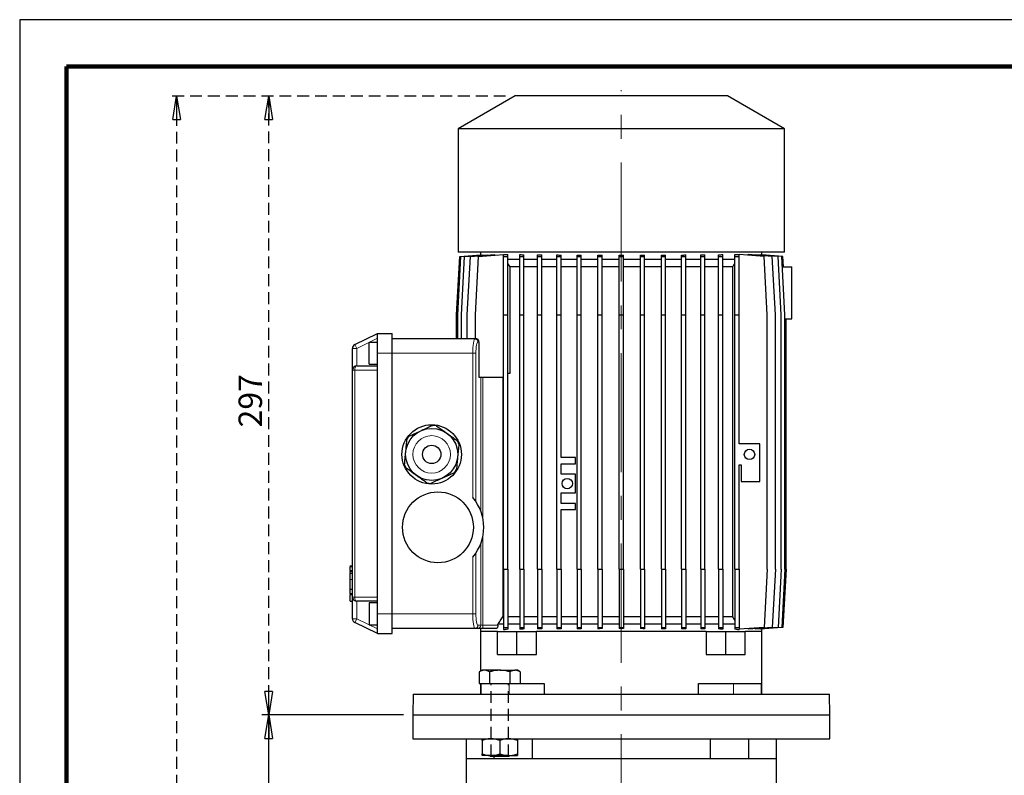
# Model space of a CAD drawing. Units: millimetres. Extents: x -4 to 213, y 0 to 297.
# Drawn here: x 0 to 105, y 216 to 297 of the extents above; entities that cross this region are included whole.
import ezdxf

# ---------------------------------------------------------------- set-up
doc = ezdxf.new("R2010")
doc.units = ezdxf.units.MM
doc.linetypes.add('CENTERX2', pattern=[20.32, 12.7, -2.54, 2.54, -2.54])
doc.linetypes.add('HIDDEN', pattern=[1.905, 1.27, -0.635])
doc.layers.add('FORMAT', color=7, linetype='Continuous')
doc.layers.add('TRATTEGGIO', color=7, linetype='HIDDEN')
doc.styles.add('SLDTEXTSTYLE0', font='TXT', dxfattribs={"width": 0.605})
doc.dimstyles.new('SLDDIMSTYLE0', dxfattribs={"dimtxt": 2.5, "dimasz": 2.5, "dimexe": 0, "dimexo": 0.0625, "dimtad": 1, "dimlfac": 4.5, "dimrnd": 1e-09, "dimzin": 12, "dimdsep": 46, "dimtxsty": 'SLDTEXTSTYLE0', "dimblk1": 'CLOSED', "dimblk2": 'CLOSED', "dimsah": 1, "dimcen": 0.09, "dimadec": 0, "dimazin": 3, "dimtfac": 1, "dimtofl": 0, "dimtmove": 0, "dimatfit": 3, "dimldrblk": 'CLOSED', "dimfxl": 0, "dimfrac": 2, "dimtolj": 1, "dimtzin": 12, "dimarcsym": 0})

# ---------------------------------------------------------------- blocks, each defined once
blk = doc.blocks.new('_Closed')
at = {"color": 0, "linetype": 'ByBlock', "lineweight": -2}
for p, q in [((-1, 0.166667), (0, 0)), ((-1, 0.166667), (-1, -0.166667)), ((0, 0), (-1, -0.166667)), ((0, 0), (-1, 0))]:
    blk.add_line(p, q, dxfattribs=at)
blk = doc.blocks.new('_D_1')
at = {"layer": 'FORMAT'}
for p, q in [((40.94, 222.86), (25.81, 222.86)), ((26.56, 135.98), (26.56, 222.86)), ((54.75, 135.98), (25.81, 135.98))]:
    blk.add_line(p, q, dxfattribs=at)
at = {"layer": 'FORMAT', "xscale": 2.5, "yscale": 2.5}
for p, rotation in [((26.56, 222.86), 90.0000000000004), ((26.56, 135.98), 270.0000000000004)]:
    blk.add_blockref('_Closed', p, dxfattribs=dict(at, rotation=rotation))
at = {"layer": 'FORMAT', "insert": (23.34, 177.07), "char_height": 2.5, "attachment_point": 1, "rotation": 90, "style": 'SLDTEXTSTYLE0'}
blk.add_mtext('391', dxfattribs=at)
blk = doc.blocks.new('_D_2')
at = {"layer": 'TRATTEGGIO'}
for p, q in [((51.82, 288.86), (15.98, 288.86)), ((16.73, 288.86), (16.73, 135.98)), ((45.09, 135.98), (15.98, 135.98))]:
    blk.add_line(p, q, dxfattribs=at)
at = {"layer": 'TRATTEGGIO', "xscale": 2.5, "yscale": 2.5}
for p, rotation in [((16.73, 288.86), 90.0000000000004), ((16.73, 135.98), 270.0000000000004)]:
    blk.add_blockref('_Closed', p, dxfattribs=dict(at, rotation=rotation))
at = {"layer": 'TRATTEGGIO', "insert": (13.51, 210.07), "char_height": 2.5, "attachment_point": 1, "rotation": 90, "style": 'SLDTEXTSTYLE0'}
blk.add_mtext('688', dxfattribs=at)
blk = doc.blocks.new('_D_3')
at = {"layer": 'TRATTEGGIO'}
for p, q in [((51.82, 288.86), (25.81, 288.86)), ((26.56, 222.86), (26.56, 288.86)), ((40.94, 222.86), (25.81, 222.86))]:
    blk.add_line(p, q, dxfattribs=at)
at = {"layer": 'TRATTEGGIO', "xscale": 2.5, "yscale": 2.5}
for p, rotation in [((26.56, 288.86), 90.0000000000004), ((26.56, 222.86), 270.0000000000004)]:
    blk.add_blockref('_Closed', p, dxfattribs=dict(at, rotation=rotation))
at = {"layer": 'TRATTEGGIO', "insert": (23.34, 253.52), "char_height": 2.5, "attachment_point": 1, "rotation": 90, "style": 'SLDTEXTSTYLE0'}
blk.add_mtext('297', dxfattribs=at)

msp = doc.modelspace()

# ---------------------------------------------------------------- linework, layer by layer
at = {"color": 7, "linetype": 'Continuous', "lineweight": 25}
for p, q in [((210, 297), (0, 297)), ((0, 297), (0, 0)), ((52.82436267, 288.86484049), (46.757696, 285.36224885)), ((75.49102933, 288.86484049), (52.82436267, 288.86484049)), ((81.557696, 285.36224885), (75.49102933, 288.86484049)), ((46.757696, 285.36224885), (46.757696, 272.19817382)), ((81.557696, 285.36224885), (46.757696, 285.36224885)), ((81.557696, 272.19817382), (81.557696, 285.36224885)), ((81.557696, 272.19817382), (46.757696, 272.19817382)), ((48.06324953, 271.75372937), (50.63679541, 271.95451515)), ((48.93547378, 271.75372937), (51.59892405, 271.96152941)), ((49.157696, 272.19817382), (49.157696, 271.92832675)), ((50.63679541, 271.88646498), (50.63679541, 271.95451515)), ((51.59892405, 271.9759516), (51.78210681, 271.9759516)), ((51.59892405, 271.75372937), (51.59892405, 271.9759516)), ((52.0433685, 271.75372937), (52.0433685, 271.95584527)), ((53.33140621, 271.75372937), (53.33140621, 271.95207602)), ((74.98113815, 271.75372937), (74.98113815, 271.95176943)), ((76.26880711, 271.75372937), (76.26880711, 271.9554369)), ((76.53540714, 271.9759516), (76.71325156, 271.9759516)), ((76.71325156, 271.75372937), (76.71325156, 271.9759516)), ((79.37991822, 271.75372937), (76.71325156, 271.96178035)), ((77.67859659, 271.95451515), (77.67859659, 271.88646498)), ((80.25214247, 271.75372937), (77.67859659, 271.95451515)), ((79.157696, 271.92832675), (79.157696, 272.19817382)), ((46.58648322, 265.53150715), (46.91981656, 271.75372937)), ((46.71476253, 265.53150715), (47.04809587, 271.75372937)), ((46.91981656, 271.75372937), (49.15934218, 271.92845518)), ((47.04809587, 271.75372937), (49.34356212, 271.93281962)), ((47.09774921, 265.53150715), (47.43108254, 271.75372937)), ((47.43108254, 271.75372937), (49.83455385, 271.94124608)), ((47.7299162, 265.53150715), (48.06324953, 271.75372937)), ((48.60214045, 265.53150715), (48.93547378, 271.75372937)), ((49.15934218, 271.91844694), (49.15934218, 271.92845518)), ((49.34356212, 271.90293934), (49.34356212, 271.93281962)), ((49.83455385, 271.89192497), (49.83455385, 271.94124608)), ((51.59892405, 271.75372937), (52.0433685, 271.75372937)), ((51.59892405, 265.53150715), (51.59892405, 271.75372937)), ((52.0433685, 265.53150715), (52.0433685, 271.75372937)), ((53.33140621, 271.42039604), (52.0433685, 271.42039604)), ((52.30208317, 270.64261826), (52.0433685, 271.01272211)), ((53.33140621, 265.53150715), (53.33140621, 271.75372937)), ((53.33140621, 271.75372937), (53.77585065, 271.75372937)), ((53.77585065, 271.75372937), (53.77585065, 271.92788471)), ((53.77585065, 265.53150715), (53.77585065, 271.75372937)), ((55.23679866, 271.42039604), (53.77585065, 271.42039604)), ((55.23679866, 271.75372937), (55.23679866, 271.92802082)), ((55.23679866, 265.53150715), (55.23679866, 271.75372937)), ((55.23679866, 271.75372937), (55.6812431, 271.75372937)), ((55.6812431, 271.75372937), (55.6812431, 271.9107958)), ((55.6812431, 265.53150715), (55.6812431, 271.75372937)), ((57.28402258, 271.42039604), (55.6812431, 271.42039604)), ((57.28402258, 271.75372937), (57.28402258, 271.9121451)), ((57.28402258, 271.75372937), (57.72846702, 271.75372937)), ((57.28402258, 265.53150715), (57.28402258, 271.75372937)), ((57.72846702, 271.75372937), (57.72846702, 271.90017446)), ((57.72846702, 265.53150715), (57.72846702, 271.75372937)), ((59.43968574, 271.42039604), (57.72846702, 271.42039604)), ((59.43968574, 271.75372937), (59.43968574, 271.90161635)), ((59.43968574, 271.75372937), (59.88413018, 271.75372937)), ((59.43968574, 265.53150715), (59.43968574, 271.75372937)), ((59.88413018, 271.75372937), (59.88413018, 271.89401506)), ((59.88413018, 265.53150715), (59.88413018, 271.75372937)), ((61.66862715, 271.42039604), (59.88413018, 271.42039604)), ((61.66862715, 271.75372937), (61.66862715, 271.89502809)), ((61.66862715, 271.75372937), (62.11307159, 271.75372937)), ((61.66862715, 265.53150715), (61.66862715, 271.75372937)), ((62.11307159, 271.75372937), (62.11307159, 271.89132918)), ((62.11307159, 265.53150715), (62.11307159, 271.75372937)), ((63.93449059, 271.42039604), (62.11307159, 271.42039604)), ((63.93449059, 271.75372937), (63.93449059, 271.89167535)), ((63.93449059, 271.75372937), (64.37893504, 271.75372937)), ((63.93449059, 265.53150715), (63.93449059, 271.75372937)), ((64.37893504, 271.75372937), (64.37893504, 271.89167376)), ((64.37893504, 265.53150715), (64.37893504, 271.75372937)), ((66.20031761, 271.42039604), (64.37893504, 271.42039604)), ((66.20031761, 271.75372937), (66.20031761, 271.8912832)), ((66.20031761, 271.75372937), (66.64476206, 271.75372937)), ((66.20031761, 265.53150715), (66.20031761, 271.75372937)), ((66.64476206, 271.75372937), (66.64476206, 271.89497876)), ((66.64476206, 265.53150715), (66.64476206, 271.75372937)), ((68.42915034, 271.42039604), (66.64476206, 271.42039604)), ((68.42915034, 271.75372937), (68.42915034, 271.89391944)), ((68.42915034, 265.53150715), (68.42915034, 271.75372937)), ((68.42915034, 271.75372937), (68.87359479, 271.75372937)), ((68.87359479, 271.75372937), (68.87359479, 271.90151681)), ((68.87359479, 265.53150715), (68.87359479, 271.75372937)), ((70.58463433, 271.42039604), (68.87359479, 271.42039604)), ((70.58463433, 271.75372937), (70.58463433, 271.90002437)), ((70.58463433, 271.75372937), (71.02907878, 271.75372937)), ((70.58463433, 265.53150715), (70.58463433, 271.75372937)), ((71.02907878, 271.75372937), (71.02907878, 271.91198988)), ((71.02907878, 265.53150715), (71.02907878, 271.75372937)), ((72.63161152, 271.42039604), (71.02907878, 271.42039604)), ((72.63161152, 271.75372937), (72.63161152, 271.91058228)), ((72.63161152, 265.53150715), (72.63161152, 271.75372937)), ((72.63161152, 271.75372937), (73.07605596, 271.75372937)), ((73.07605596, 271.75372937), (73.07605596, 271.92779972)), ((73.07605596, 265.53150715), (73.07605596, 271.75372937)), ((74.5366937, 271.42039604), (73.07605596, 271.42039604)), ((74.5366937, 271.75372937), (74.5366937, 271.92759111)), ((74.5366937, 271.75372937), (74.98113815, 271.75372937)), ((74.5366937, 265.53150715), (74.5366937, 271.75372937)), ((74.98113815, 265.53150715), (74.98113815, 271.75372937)), ((76.26880711, 271.42039604), (74.98113815, 271.42039604)), ((76.26880711, 271.75372937), (76.71325156, 271.75372937)), ((76.26880711, 265.53150715), (76.26880711, 271.75372937)), ((76.71325156, 265.53150715), (76.71325156, 271.75372937)), ((78.48083815, 271.94124608), (78.48083815, 271.89192497)), ((80.88430946, 271.75372937), (78.48083815, 271.94124608)), ((78.97182988, 271.93281962), (78.97182988, 271.90293934)), ((81.26729614, 271.75372937), (78.97182988, 271.93281962)), ((79.15604982, 271.92845518), (79.15604982, 271.91844694)), ((81.39557544, 271.75372937), (79.15604982, 271.92845518)), ((79.71325156, 265.53150715), (79.37991822, 271.75372937)), ((80.5854758, 265.53150715), (80.25214247, 271.75372937)), ((81.2176428, 265.53150715), (80.88430946, 271.75372937)), ((81.60062947, 265.53150715), (81.26729614, 271.75372937)), ((81.45509925, 270.64261826), (81.39557544, 271.75372937)), ((53.33140621, 270.64261826), (52.30208317, 270.64261826)), ((52.30208317, 259.31255768), (52.30208317, 270.64261826)), ((55.23679866, 270.64261826), (53.77585065, 270.64261826)), ((57.28402258, 270.64261826), (55.6812431, 270.64261826)), ((59.43968574, 270.64261826), (57.72846702, 270.64261826)), ((61.66862715, 270.64261826), (59.88413018, 270.64261826)), ((63.93449059, 270.64261826), (62.11307159, 270.64261826)), ((66.20031761, 270.64261826), (64.37893504, 270.64261826)), ((68.42915034, 270.64261826), (66.64476206, 270.64261826)), ((70.58463433, 270.64261826), (68.87359479, 270.64261826)), ((72.63161152, 270.64261826), (71.02907878, 270.64261826)), ((74.5366937, 270.64261826), (73.07605596, 270.64261826)), ((76.01330883, 270.64261826), (74.98113815, 270.64261826)), ((76.01330883, 270.64261826), (76.01330883, 233.30928493)), ((81.32681995, 270.64261826), (82.33547378, 270.64261826)), ((82.33547378, 265.08706271), (82.33547378, 270.64261826)), ((46.58648322, 262.9759516), (46.58648322, 265.53150715)), ((46.71476253, 262.9759516), (46.71476253, 265.53150715)), ((47.09774921, 262.9759516), (47.09774921, 265.53150715)), ((47.7299162, 262.9759516), (47.7299162, 265.53150715)), ((48.60214045, 262.9759516), (48.60214045, 265.53150715)), ((51.59892405, 265.53150715), (52.0433685, 265.53150715)), ((51.59892405, 238.42039604), (51.59892405, 265.53150715)), ((52.0433685, 238.42039604), (52.0433685, 265.53150715)), ((53.33140621, 265.53150715), (53.77585065, 265.53150715)), ((53.33140621, 238.42039604), (53.33140621, 265.53150715)), ((53.77585065, 238.42039604), (53.77585065, 265.53150715)), ((55.23679866, 265.53150715), (55.6812431, 265.53150715)), ((55.23679866, 238.42039604), (55.23679866, 265.53150715)), ((55.6812431, 238.42039604), (55.6812431, 265.53150715)), ((57.28402258, 265.53150715), (57.72846702, 265.53150715)), ((57.28402258, 238.42039604), (57.28402258, 265.53150715)), ((57.72846702, 250.30928493), (57.72846702, 265.53150715)), ((59.43968574, 265.53150715), (59.88413018, 265.53150715)), ((59.43968574, 238.42039604), (59.43968574, 265.53150715)), ((59.88413018, 238.42039604), (59.88413018, 265.53150715)), ((61.66862715, 265.53150715), (62.11307159, 265.53150715)), ((61.66862715, 238.42039604), (61.66862715, 265.53150715)), ((62.11307159, 238.42039604), (62.11307159, 265.53150715)), ((63.93449059, 265.53150715), (64.37893504, 265.53150715)), ((63.93449059, 238.42039604), (63.93449059, 265.53150715)), ((64.37893504, 238.42039604), (64.37893504, 265.53150715)), ((66.20031761, 265.53150715), (66.64476206, 265.53150715)), ((66.20031761, 238.42039604), (66.20031761, 265.53150715)), ((66.64476206, 238.42039604), (66.64476206, 265.53150715)), ((68.42915034, 265.53150715), (68.87359479, 265.53150715)), ((68.42915034, 238.42039604), (68.42915034, 265.53150715)), ((68.87359479, 238.42039604), (68.87359479, 265.53150715)), ((70.58463433, 265.53150715), (71.02907878, 265.53150715)), ((70.58463433, 238.42039604), (70.58463433, 265.53150715)), ((71.02907878, 238.42039604), (71.02907878, 265.53150715)), ((72.63161152, 265.53150715), (73.07605596, 265.53150715)), ((72.63161152, 238.42039604), (72.63161152, 265.53150715)), ((73.07605596, 238.42039604), (73.07605596, 265.53150715)), ((74.5366937, 265.53150715), (74.98113815, 265.53150715)), ((74.5366937, 238.42039604), (74.5366937, 265.53150715)), ((74.98113815, 238.42039604), (74.98113815, 265.53150715)), ((76.26880711, 265.53150715), (76.71325156, 265.53150715)), ((76.26880711, 238.42039604), (76.26880711, 265.53150715)), ((76.71325156, 251.75724898), (76.71325156, 265.53150715)), ((79.71325156, 238.42039604), (79.71325156, 265.53150715)), ((80.5854758, 238.42039604), (80.5854758, 265.53150715)), ((81.2176428, 238.42039604), (81.2176428, 265.53150715)), ((81.60062947, 238.42039604), (81.60062947, 265.53150715)), ((81.60062947, 265.08706271), (82.33547378, 265.08706271)), ((81.72890878, 238.42039604), (81.72890878, 265.08706271)), ((35.74064216, 262.35263122), (38.157696, 263.53150715)), ((38.157696, 262.58706271), (37.26880711, 262.58706271)), ((37.26880711, 260.25372937), (37.26880711, 262.58706271)), ((38.157696, 263.53150715), (39.71325156, 263.53150715)), ((38.157696, 261.42039604), (38.157696, 263.53150715)), ((39.71325156, 261.42039604), (39.71325156, 263.53150715)), ((48.53795132, 262.9759516), (39.71325156, 262.9759516)), ((48.53795132, 262.9759516), (48.63591076, 262.9759516)), ((48.97438629, 262.64261826), (48.97438629, 258.86706271)), ((35.49102933, 259.64261826), (35.49102933, 261.9531672)), ((38.157696, 259.64261826), (38.157696, 261.42039604)), ((39.71325156, 233.64261826), (39.71325156, 261.42039604)), ((35.49102933, 235.42039604), (35.49102933, 259.64261826)), ((35.93547378, 260.08706271), (38.157696, 260.08706271)), ((37.26880711, 260.25372937), (38.157696, 260.25372937)), ((38.157696, 235.42039604), (38.157696, 259.64261826)), ((48.97438629, 258.86706271), (51.59892405, 258.86706271)), ((51.51184783, 258.86706271), (51.51184783, 233.30928493)), ((52.0433685, 259.31255768), (52.30208317, 259.31255768)), ((78.93547378, 251.75724898), (76.71325156, 251.75724898)), ((78.93547378, 247.75724898), (78.93547378, 251.75724898)), ((59.28402258, 250.30928493), (57.72846702, 250.30928493)), ((59.28402258, 249.64261826), (59.28402258, 250.30928493)), ((57.72846702, 249.64261826), (59.28402258, 249.64261826)), ((57.72846702, 248.53150715), (57.72846702, 249.64261826)), ((76.71325156, 238.42039604), (76.71325156, 249.53502676)), ((76.71325156, 249.53502676), (76.93547378, 249.53502676)), ((76.93547378, 249.53502676), (76.93547378, 247.75724898)), ((59.28402258, 248.53150715), (57.72846702, 248.53150715)), ((59.28402258, 246.53150715), (59.28402258, 248.53150715)), ((76.93547378, 247.75724898), (78.93547378, 247.75724898)), ((57.72846702, 245.42039604), (57.72846702, 246.53150715)), ((57.72846702, 246.53150715), (59.28402258, 246.53150715)), ((59.28402258, 245.42039604), (57.72846702, 245.42039604)), ((57.72846702, 244.75372937), (59.28402258, 244.75372937)), ((57.72846702, 238.42039604), (57.72846702, 244.75372937)), ((59.28402258, 244.75372937), (59.28402258, 245.42039604)), ((35.49102933, 238.73233599), (35.19102933, 238.73233599)), ((35.22436267, 238.73233599), (35.49102933, 238.73233599)), ((51.59892405, 238.42039604), (51.59892405, 232.19817382)), ((51.59892405, 238.42039604), (52.0433685, 238.42039604)), ((52.0433685, 238.42039604), (52.0433685, 232.19817382)), ((53.33140621, 238.42039604), (53.77585065, 238.42039604)), ((53.33140621, 238.42039604), (53.33140621, 232.19817382)), ((53.77585065, 238.42039604), (53.77585065, 232.19817382)), ((55.23679866, 238.42039604), (55.6812431, 238.42039604)), ((55.23679866, 238.42039604), (55.23679866, 232.19817382)), ((55.6812431, 238.42039604), (55.6812431, 232.19817382)), ((57.28402258, 238.42039604), (57.72846702, 238.42039604)), ((57.28402258, 238.42039604), (57.28402258, 232.19817382)), ((57.72846702, 238.42039604), (57.72846702, 232.19817382)), ((59.43968574, 238.42039604), (59.88413018, 238.42039604)), ((59.43968574, 238.42039604), (59.43968574, 232.19817382)), ((59.88413018, 238.42039604), (59.88413018, 232.19817382)), ((61.66862715, 238.42039604), (62.11307159, 238.42039604)), ((61.66862715, 238.42039604), (61.66862715, 232.19817382)), ((62.11307159, 238.42039604), (62.11307159, 232.19817382)), ((63.93449059, 238.42039604), (64.37893504, 238.42039604)), ((63.93449059, 238.42039604), (63.93449059, 232.19817382)), ((64.37893504, 238.42039604), (64.37893504, 232.19817382)), ((66.20031761, 238.42039604), (66.64476206, 238.42039604)), ((66.20031761, 238.42039604), (66.20031761, 232.19817382)), ((66.64476206, 238.42039604), (66.64476206, 232.19817382)), ((68.42915034, 238.42039604), (68.42915034, 232.19817382)), ((68.42915034, 238.42039604), (68.87359479, 238.42039604)), ((68.87359479, 238.42039604), (68.87359479, 232.19817382)), ((70.58463433, 238.42039604), (71.02907878, 238.42039604)), ((70.58463433, 238.42039604), (70.58463433, 232.19817382)), ((71.02907878, 238.42039604), (71.02907878, 232.19817382)), ((72.63161152, 238.42039604), (73.07605596, 238.42039604)), ((72.63161152, 238.42039604), (72.63161152, 232.19817382)), ((73.07605596, 238.42039604), (73.07605596, 232.19817382)), ((74.5366937, 238.42039604), (74.98113815, 238.42039604)), ((74.5366937, 238.42039604), (74.5366937, 232.19817382)), ((74.98113815, 238.42039604), (74.98113815, 232.19817382)), ((76.26880711, 238.42039604), (76.71325156, 238.42039604)), ((76.26880711, 238.42039604), (76.26880711, 232.19817382)), ((76.71325156, 238.42039604), (76.71325156, 232.19817382)), ((79.71325156, 238.42039604), (79.37991822, 232.19817382)), ((80.5854758, 238.42039604), (80.25214247, 232.19817382)), ((81.2176428, 238.42039604), (80.88430946, 232.19817382)), ((81.60062947, 238.42039604), (81.26729614, 232.19817382)), ((81.72890878, 238.42039604), (81.39557544, 232.19817382)), ((35.19102933, 238.19216143), (35.49102933, 238.19216143)), ((35.22436267, 237.97173967), (35.19102933, 237.97173967)), ((35.22436267, 237.95646885), (35.19102933, 237.95646885)), ((35.22436267, 238.03085324), (35.22436267, 238.15441441)), ((35.22436267, 237.99196213), (35.49102933, 237.99196213)), ((35.22436267, 236.28701235), (35.22436267, 237.30881306)), ((35.22436267, 236.28701235), (35.49102933, 236.28701235)), ((35.19102933, 235.75763291), (35.22436267, 235.75763291)), ((35.19102933, 235.75762095), (35.49102933, 235.75762095)), ((35.19102933, 235.7381036), (35.49102933, 235.7381036)), ((35.22436267, 235.81568182), (35.49102933, 235.81568182)), ((35.22436267, 235.71798351), (35.49102933, 235.71798351)), ((35.22436267, 234.98233599), (35.22436267, 235.6790924)), ((35.49102933, 233.1098471), (35.49102933, 235.42039604)), ((38.157696, 233.64261826), (38.157696, 235.42039604)), ((35.22436267, 234.98233599), (35.49102933, 234.98233599)), ((38.157696, 234.9759516), (35.93547378, 234.9759516)), ((38.157696, 234.80928493), (37.26880711, 234.80928493)), ((37.26880711, 234.80928493), (37.26880711, 232.4759516)), ((38.157696, 231.53150715), (38.157696, 233.64261826)), ((39.71325156, 231.53150715), (39.71325156, 233.64261826)), ((51.59892405, 233.30928493), (51.51184783, 233.30928493)), ((53.33140621, 233.30928493), (52.0433685, 233.30928493)), ((55.23679866, 233.30928493), (53.77585065, 233.30928493)), ((57.28402258, 233.30928493), (55.6812431, 233.30928493)), ((59.43968574, 233.30928493), (57.72846702, 233.30928493)), ((61.66862715, 233.30928493), (59.88413018, 233.30928493)), ((63.93449059, 233.30928493), (62.11307159, 233.30928493)), ((66.20031761, 233.30928493), (64.37893504, 233.30928493)), ((68.42915034, 233.30928493), (66.64476206, 233.30928493)), ((70.58463433, 233.30928493), (68.87359479, 233.30928493)), ((72.63161152, 233.30928493), (71.02907878, 233.30928493)), ((74.5366937, 233.30928493), (73.07605596, 233.30928493)), ((76.01330883, 233.30928493), (74.98113815, 233.30928493)), ((38.157696, 231.53150715), (35.74064216, 232.71038308)), ((37.26880711, 232.4759516), (38.157696, 232.4759516)), ((48.53795132, 232.08706271), (39.71325156, 232.08706271)), ((48.83186047, 232.08706271), (48.53795132, 232.08706271)), ((49.37897588, 232.08706271), (48.83186047, 232.08706271)), ((49.157696, 232.08706271), (49.157696, 231.75372937)), ((50.82551292, 232.08706271), (49.37897588, 232.08706271)), ((51.00272438, 232.42039604), (51.00272438, 232.53150715)), ((51.59892405, 232.53150715), (51.00272438, 232.53150715)), ((51.59892405, 232.19817382), (52.0433685, 232.19817382)), ((51.59892405, 232.19817382), (51.59892405, 231.9759516)), ((53.33140621, 232.53150715), (52.0433685, 232.53150715)), ((52.0433685, 232.19817382), (52.0433685, 231.99605792)), ((53.33140621, 232.19817382), (53.77585065, 232.19817382)), ((53.33140621, 232.19817382), (53.33140621, 231.99982718)), ((55.23679866, 232.53150715), (53.77585065, 232.53150715)), ((53.77585065, 232.19817382), (53.77585065, 232.02401849)), ((55.23679866, 232.19817382), (55.6812431, 232.19817382)), ((55.23679866, 232.19817382), (55.23679866, 232.02388238)), ((57.28402258, 232.53150715), (55.6812431, 232.53150715)), ((55.6812431, 232.19817382), (55.6812431, 232.04110739)), ((57.28402258, 232.19817382), (57.72846702, 232.19817382)), ((57.28402258, 232.19817382), (57.28402258, 232.03975809)), ((59.43968574, 232.53150715), (57.72846702, 232.53150715)), ((57.72846702, 232.19817382), (57.72846702, 232.05172874)), ((59.43968574, 232.19817382), (59.88413018, 232.19817382)), ((59.43968574, 232.19817382), (59.43968574, 232.05028684)), ((61.66862715, 232.53150715), (59.88413018, 232.53150715)), ((59.88413018, 232.19817382), (59.88413018, 232.05788814)), ((61.66862715, 232.19817382), (62.11307159, 232.19817382)), ((61.66862715, 232.19817382), (61.66862715, 232.0568751)), ((63.93449059, 232.53150715), (62.11307159, 232.53150715)), ((62.11307159, 232.19817382), (62.11307159, 232.06057402)), ((63.93449059, 232.19817382), (64.37893504, 232.19817382)), ((63.93449059, 232.19817382), (63.93449059, 232.06022784)), ((66.20031761, 232.53150715), (64.37893504, 232.53150715)), ((64.37893504, 232.19817382), (64.37893504, 232.06022943)), ((66.20031761, 232.19817382), (66.64476206, 232.19817382)), ((66.20031761, 232.19817382), (66.20031761, 232.06061999)), ((68.42915034, 232.53150715), (66.64476206, 232.53150715)), ((66.64476206, 232.19817382), (66.64476206, 232.05692443)), ((68.42915034, 232.19817382), (68.87359479, 232.19817382)), ((68.42915034, 232.19817382), (68.42915034, 232.05798375)), ((70.58463433, 232.53150715), (68.87359479, 232.53150715)), ((68.87359479, 232.19817382), (68.87359479, 232.05038638)), ((70.58463433, 232.19817382), (71.02907878, 232.19817382)), ((70.58463433, 232.19817382), (70.58463433, 232.05187882)), ((72.63161152, 232.53150715), (71.02907878, 232.53150715)), ((71.02907878, 232.19817382), (71.02907878, 232.03991331)), ((72.63161152, 232.19817382), (73.07605596, 232.19817382)), ((72.63161152, 232.19817382), (72.63161152, 232.04132091)), ((74.5366937, 232.53150715), (73.07605596, 232.53150715)), ((73.07605596, 232.19817382), (73.07605596, 232.02410347)), ((74.5366937, 232.19817382), (74.98113815, 232.19817382)), ((74.5366937, 232.19817382), (74.5366937, 232.02431208)), ((76.26880711, 232.53150715), (74.98113815, 232.53150715)), ((74.98113815, 232.19817382), (74.98113815, 232.00013376)), ((76.26880711, 232.19817382), (76.71325156, 232.19817382)), ((76.26880711, 232.19817382), (76.26880711, 231.99646629)), ((76.71325156, 232.19817382), (76.71325156, 231.9759516)), ((79.37991822, 232.19817382), (76.71325156, 231.99012284)), ((80.25214247, 232.19817382), (77.67859659, 231.99738804)), ((77.67859659, 232.06543821), (77.67859659, 231.99738804)), ((80.88430946, 232.19817382), (78.48083815, 232.01065711)), ((78.48083815, 232.05997822), (78.48083815, 232.01065711)), ((81.26729614, 232.19817382), (78.97182988, 232.01908357)), ((81.39557544, 232.19817382), (79.15604982, 232.02344801)), ((38.157696, 231.53150715), (39.71325156, 231.53150715)), ((49.157696, 231.75372937), (49.157696, 227.5352445)), ((50.95836942, 231.75372937), (49.157696, 231.75372937)), ((50.95836942, 229.30928493), (50.95836942, 231.75372937)), ((50.95836942, 231.75372937), (53.00112234, 231.75372937)), ((51.59892405, 231.9759516), (51.78210681, 231.9759516)), ((53.00112234, 229.30928493), (53.00112234, 231.75372937)), ((53.00112234, 231.75372937), (55.12327067, 231.75372937)), ((73.19212134, 231.75372937), (55.12327067, 231.75372937)), ((55.12327067, 229.30928493), (55.12327067, 231.75372937)), ((73.19212134, 231.75372937), (73.19212134, 229.30928493)), ((73.19212134, 231.75372937), (75.31426966, 231.75372937)), ((75.31426966, 229.30928493), (75.31426966, 231.75372937)), ((75.31426966, 231.75372937), (77.35702258, 231.75372937)), ((76.53540714, 231.9759516), (76.71325156, 231.9759516)), ((79.157696, 231.75372937), (77.35702258, 231.75372937)), ((77.35702258, 229.30928493), (77.35702258, 231.75372937)), ((78.97182988, 232.04896385), (78.97182988, 232.01908357)), ((79.15604982, 232.03345625), (79.15604982, 232.02344801)), ((79.157696, 231.75372937), (79.157696, 232.02357644)), ((79.157696, 225.08706271), (79.157696, 231.75372937)), ((50.95836942, 229.30928493), (53.00112234, 229.30928493)), ((53.00112234, 229.30928493), (55.12327067, 229.30928493)), ((73.19212134, 229.30928493), (75.31426966, 229.30928493)), ((75.31426966, 229.30928493), (77.35702258, 229.30928493)), ((49.30518279, 227.62039604), (49.01297066, 227.45168729)), ((49.01297066, 227.45168729), (49.01297066, 226.19817382)), ((49.55824592, 227.62039604), (49.30518279, 227.62039604)), ((51.19407168, 227.62039604), (49.55824592, 227.62039604)), ((50.10352117, 227.45168729), (50.10352117, 226.19817382)), ((51.19407168, 227.62039604), (52.82989744, 227.62039604)), ((52.28462219, 227.45168729), (52.28462219, 226.19817382)), ((53.08296057, 227.62039604), (52.82989744, 227.62039604)), ((53.3751727, 227.45168729), (53.08296057, 227.62039604)), ((53.3751727, 227.45168729), (53.3751727, 226.19817382)), ((49.01297066, 226.19817382), (49.22957482, 226.19817382)), ((49.157696, 226.19817382), (49.157696, 225.08706271)), ((49.19407168, 226.19817382), (49.19407168, 225.08706271)), ((49.22957482, 226.19817382), (49.88691702, 226.19817382)), ((49.88691702, 226.19817382), (50.10352117, 226.19817382)), ((50.10352117, 226.19817382), (50.53672948, 226.19817382)), ((50.53672948, 226.19817382), (51.85141388, 226.19817382)), ((51.85141388, 226.19817382), (52.28462219, 226.19817382)), ((52.28462219, 226.19817382), (52.4657232, 226.19817382)), ((52.4657232, 226.19817382), (55.92724864, 226.19817382)), ((55.92724864, 226.19817382), (55.92724864, 225.08706271)), ((72.38814336, 225.08706271), (72.38814336, 226.19817382)), ((72.38814336, 226.19817382), (76.12132032, 226.19817382)), ((76.12132032, 226.19817382), (79.12132032, 226.19817382)), ((79.12132032, 225.08706271), (79.12132032, 226.19817382)), ((41.97426281, 225.08706271), (41.93547378, 222.86484049)), ((41.97426281, 225.08706271), (86.34112919, 225.08706271)), ((86.37991822, 222.86484049), (86.34112919, 225.08706271)), ((41.93547378, 222.86484049), (41.93547378, 220.30928493)), ((41.93547378, 222.86484049), (86.37991822, 222.86484049)), ((41.93547378, 222.86484049), (79.87118003, 222.86484049)), ((79.87118003, 222.86484049), (86.37991822, 222.86484049)), ((86.37991822, 220.30928493), (86.37991822, 222.86484049)), ((41.93547378, 220.30928493), (79.87118003, 220.30928493)), ((47.60214045, 220.30928493), (47.60214045, 218.19817382)), ((49.30518279, 220.14057618), (49.30518279, 218.7002159)), ((51.19407168, 220.14057618), (51.19407168, 218.7002159)), ((53.08296057, 220.14057618), (53.08296057, 218.7002159)), ((54.69496867, 218.19817382), (54.69496867, 220.30928493)), ((73.62042333, 220.30928493), (73.62042333, 218.19817382)), ((77.74236424, 218.19817382), (77.74236424, 220.30928493)), ((79.87118003, 220.30928493), (86.37991822, 220.30928493)), ((80.71325156, 218.19817382), (80.71325156, 220.30928493)), ((50.24962723, 218.53150715), (49.30518279, 218.53150715)), ((50.10518279, 218.53150715), (50.2162939, 218.42039604)), ((51.19407168, 218.42039604), (50.2162939, 218.42039604)), ((52.13851612, 218.53150715), (50.24962723, 218.53150715)), ((50.57302776, 218.42039604), (50.57302776, 218.19817382)), ((52.17184946, 218.42039604), (51.19407168, 218.42039604)), ((52.13851612, 218.53150715), (53.08296057, 218.53150715)), ((52.17184946, 218.42039604), (52.28296057, 218.53150715)), ((47.60214045, 218.19817382), (50.57302776, 218.19817382)), ((47.62436267, 218.19817382), (47.62436267, 212.42039604)), ((50.59718815, 218.19817382), (54.69496867, 218.19817382)), ((54.69496867, 218.19817382), (73.62042333, 218.19817382)), ((73.62042333, 218.19817382), (77.71820385, 218.19817382)), ((77.74236424, 218.19817382), (80.71325156, 218.19817382)), ((80.69102933, 212.42039604), (80.69102933, 218.19817382))]:
    msp.add_line(p, q, dxfattribs=at)
at = {"color": 7, "linetype": 'Continuous', "lineweight": 140}
for p, q in [((205, 292), (5, 292)), ((5, 292), (5, 5))]:
    msp.add_line(p, q, dxfattribs=at)
at = {"color": 8, "linetype": 'Continuous', "lineweight": 18}
for p, q in [((38.157696, 263.0370174), (35.93547378, 261.9531672)), ((48.97438629, 262.64261826), (48.86622057, 262.64261826)), ((35.93547378, 261.9531672), (35.49102933, 261.9531672)), ((35.93547378, 261.9531672), (35.74064216, 262.35263122)), ((35.93547378, 261.9531672), (35.93547378, 260.08706271)), ((38.157696, 261.42039604), (39.71325156, 261.42039604)), ((48.32244057, 261.42039604), (39.71325156, 261.42039604)), ((48.32244057, 246.03668562), (48.32244057, 261.42039604)), ((48.65070982, 261.42039604), (48.32244057, 261.42039604)), ((48.65070982, 261.42039604), (48.65070982, 245.6053369)), ((35.74064216, 259.64261826), (35.49102933, 259.64261826)), ((38.157696, 259.64261826), (35.74064216, 259.64261826)), ((35.74064216, 259.64261826), (35.74064216, 235.42039604)), ((49.16012972, 244.63288131), (49.16012972, 258.86706271)), ((49.37897588, 258.86706271), (49.37897588, 243.9055507)), ((49.37897588, 241.82413027), (49.37897588, 232.42039604)), ((49.16012972, 232.42039604), (49.16012972, 241.09679966)), ((48.32244057, 233.64261826), (48.32244057, 239.69299535)), ((48.65070982, 240.12434407), (48.65070982, 233.64261826)), ((35.22436267, 238.65365151), (35.49102933, 238.65365151)), ((35.22436267, 238.27155403), (35.49102933, 238.27155403)), ((35.22436267, 237.30881306), (35.49102933, 237.30881306)), ((35.49102933, 235.42039604), (35.74064216, 235.42039604)), ((35.74064216, 235.42039604), (38.157696, 235.42039604)), ((35.93547378, 234.9759516), (35.93547378, 233.1098471)), ((35.49102933, 233.1098471), (35.93547378, 233.1098471)), ((35.74064216, 232.71038308), (35.93547378, 233.1098471)), ((35.93547378, 233.1098471), (38.157696, 232.0259969)), ((38.157696, 233.64261826), (39.71325156, 233.64261826)), ((48.32244057, 233.64261826), (39.71325156, 233.64261826)), ((48.65070982, 233.64261826), (48.32244057, 233.64261826)), ((48.86622057, 232.42039604), (49.16012972, 232.42039604)), ((49.16012972, 232.42039604), (49.37897588, 232.42039604)), ((49.37897588, 232.42039604), (49.37897588, 232.08706271)), ((49.37897588, 232.42039604), (51.00272438, 232.42039604)), ((52.19407168, 226.19817382), (52.19407168, 225.08706271)), ((76.12132032, 226.19817382), (76.12132032, 225.08706271))]:
    msp.add_line(p, q, dxfattribs=at)
at = {"color": 8, "linetype": 'Continuous', "lineweight": 18, "flags": 128}
for points in [[(35.74064216, 259.64261826), (35.74438579, 259.72932507), (35.75547283, 259.81269979), (35.77347721, 259.88953837), (35.79770702, 259.95688794), (35.82723113, 260.01216031), (35.86091495, 260.05323139), (35.89746402, 260.07852283), (35.93547378, 260.08706271)], [(35.93547378, 234.9759516), (35.89746402, 234.98449147), (35.86091495, 235.00978292), (35.82723113, 235.05085399), (35.79770702, 235.10612636), (35.77347721, 235.17347594), (35.75547283, 235.25031452), (35.74438579, 235.33368923), (35.74064216, 235.42039604)]]:
    msp.add_lwpolyline(points, dxfattribs=at)
at = {"color": 7, "linetype": 'Continuous', "lineweight": 25}
for centre, radius in [((43.93547378, 250.64261826), 3.16666667), ((43.93547378, 250.64261826), 2.77777778), ((43.93547378, 250.64261826), 0.97777778), ((77.82436267, 250.64613787), 0.55555556), ((58.39513369, 247.53150715), 0.55555556), ((44.60214045, 242.86484049), 3.77777778)]:
    msp.add_circle(centre, radius, dxfattribs=at)
at = {"color": 8, "linetype": 'Continuous', "lineweight": 18}
msp.add_circle((43.93547378, 250.64261826), 2, dxfattribs=at)
for centre, start, end in [((48.53539975, 262.64513107), 359.5648082465, 89.5580945801), ((48.53539975, 232.41788323), 270.4419054199, 0.4351917536), ((48.82930889, 232.41788323), 270.4419054199, 0.4351917536)]:
    msp.add_arc(centre, 0.33083037, start, end, dxfattribs=at)
at = {"color": 7, "linetype": 'Continuous', "lineweight": 25}
for centre, radius, start, end in [((35.93547378, 261.9531672), 0.44444444, 116, 180), ((35.93547378, 259.64261826), 0.44444444, 90, 180), ((43.93547378, 250.64261826), 3.09639038, 80.7313746729, 88.290784806), ((43.93547378, 250.64261826), 3.09639038, 140.7313746729, 148.290784806), ((43.93547378, 250.64261826), 3.09639038, 20.7313746729, 28.290784806), ((43.93547378, 250.64261826), 3.09639038, 200.7313746729, 208.290784806), ((43.93547378, 250.64261826), 3.09639038, 320.7313746729, 328.290784806), ((43.93547378, 250.64261826), 3.09639038, 260.7313746729, 268.290784806), ((44.60214045, 242.86484049), 4.88888889, 319.5498280882, 40.4501719118), ((35.93547378, 235.42039604), 0.44444444, 180, 270), ((35.93547378, 233.1098471), 0.44444444, 180, 244)]:
    msp.add_arc(centre, radius, start, end, dxfattribs=at)
for centre, major_axis, ratio, start_param, end_param in [((64.157696, 272.43732909), (15, 0), 0.05443256, 3.7421172716, 3.7722809113), ((64.157696, 272.51720934), (15, 0), 0.05443256, 3.9060578107, 3.9479626865), ((64.157696, 272.51706434), (15, 0), 0.05443256, 5.4765522865, 5.5184459094), ((64.157696, 272.43716041), (15, 0), 0.05443256, 5.6521335214, 5.6829110782), ((64.157696, 272.58441879), (15, 0), 0.05443256, 4.0754635921, 4.1118383291), ((64.157696, 272.6378612), (15, 0), 0.05443256, 4.2363694223, 4.2694294175), ((64.157696, 272.67666486), (15, 0), 0.05443256, 4.3924232635, 4.4234822995), ((64.157696, 272.70019686), (15, 0), 0.05443256, 4.5456799355, 4.5756550176), ((64.157696, 272.70807335), (15, 0), 0.05443256, 4.6975080706, 4.7271387843), ((64.157696, 272.70016587), (15, 0), 0.05443256, 4.8489881667, 4.8789626298), ((64.157696, 272.6766034), (15, 0), 0.05443256, 5.001148813, 5.0322064092), ((64.157696, 272.63777025), (15, 0), 0.05443256, 5.1551795273, 5.1882367352), ((64.157696, 272.58429985), (15, 0), 0.05443256, 5.3127346114, 5.3491039699), ((48.63591076, 262.64261826), (0.33847554, 0), 0.984807753, 0, 1.5707963268), ((64.157696, 231.31404199), (15, 0), 0.05443256, 2.0137558897, 2.0468158848), ((64.157696, 231.27523833), (15, 0), 0.05443256, 1.8597030077, 1.8907620437), ((64.157696, 231.25170634), (15, 0), 0.05443256, 1.7075302896, 1.7375053717), ((64.157696, 231.24382984), (15, 0), 0.05443256, 1.5560465229, 1.5856772365), ((64.157696, 231.25173732), (15, 0), 0.05443256, 1.4042226773, 1.4341971405), ((64.157696, 231.2752998), (15, 0), 0.05443256, 1.250978898, 1.2820364942), ((64.157696, 231.31413294), (15, 0), 0.05443256, 1.094948572, 1.1280057799), ((64.157696, 231.5145741), (15, 0), 0.05443256, 2.5109043959, 2.5410680356), ((64.157696, 231.43469385), (15, 0), 0.05443256, 2.3352226206, 2.3771274965), ((64.157696, 231.3674844), (15, 0), 0.05443256, 2.1713469781, 2.207721715), ((64.157696, 231.36760334), (15, 0), 0.05443256, 0.9340813372, 0.9704506958), ((64.157696, 231.43483885), (15, 0), 0.05443256, 0.7647393978, 0.8066330207), ((64.157696, 231.51474279), (15, 0), 0.05443256, 0.600274229, 0.6310517858)]:
    msp.add_ellipse(centre, major_axis=major_axis, ratio=ratio, start_param=start_param, end_param=end_param, dxfattribs=at)
at = {"color": 8, "linetype": 'Continuous', "lineweight": 18}
for centre, major_axis, ratio, start_param, end_param in [((48.53795132, 261.42039604), (0, 1.55555556), 0.1385426277, 0, 1.5707963268), ((48.86622057, 261.42039604), (0, 1.22222222), 0.1763269807, 0, 1.5707963268), ((48.53795132, 233.64261826), (0, 1.55555556), 0.1385426277, 1.5707963268, 3.1415926536), ((48.86622057, 233.64261826), (0, 1.22222222), 0.1763269807, 1.5707963268, 3.1415926536)]:
    msp.add_ellipse(centre, major_axis=major_axis, ratio=ratio, start_param=start_param, end_param=end_param, dxfattribs=at)
at = {"color": 7, "linetype": 'Continuous', "lineweight": 25}
for points, knots in [([(76.26880711, 271.00810475), (76.22449699, 270.94455363), (76.13948059, 270.82262015), (76.05416051, 270.70089897), (76.01330883, 270.64261826)], [0, 0, 0, 0, 0.5211949859, 1, 1, 1, 1]), ([(41.53828882, 252.60250032), (41.74158644, 252.69519587), (42.15118898, 252.88195816), (42.57140747, 253.07356091), (42.78305933, 253.17006566)], [0, 0, 0, 0, 0.49632900381, 1, 1, 1, 1]), ([(42.78305933, 253.17006566), (42.81765248, 253.18583874), (43.04337876, 253.28876086), (43.46313992, 253.48015508), (43.83873412, 253.65141094), (44.02782984, 253.73763099)], [0, 0, 0, 0, 0.0824586396, 0.5380569177, 1, 1, 1, 1]), ([(44.43418895, 253.69858236), (44.71033695, 253.50168847), (45.07855656, 253.2391474), (45.45417785, 252.97132891), (45.5481002, 252.90436215)], [0, 0, 0, 0, 0.7499546449, 1, 1, 1, 1]), ([(41.17043291, 250.90832177), (41.17406959, 250.94616686), (41.19779956, 251.19311261), (41.24192789, 251.65233355), (41.28141306, 252.0632356), (41.30129216, 252.27010732)], [0, 0, 0, 0, 0.08245863963, 0.5380569177, 1, 1, 1, 1]), ([(45.5481002, 252.90436215), (45.72652167, 252.7771474), (46.08620157, 252.52069515), (46.4554487, 252.25742145), (46.6465538, 252.12116326), (46.66201146, 252.11014193)], [0, 0, 0, 0, 0.4749908778, 0.9575342975, 1, 1, 1, 1]), ([(46.83137391, 251.7387003), (46.8100018, 251.51629163), (46.76694142, 251.06818428), (46.72276502, 250.60846302), (46.70051465, 250.37691475)], [0, 0, 0, 0, 0.4963290038, 1, 1, 1, 1]), ([(41.03957365, 249.54653622), (41.06094576, 249.7689449), (41.10400613, 250.21705225), (41.14818253, 250.67677351), (41.17043291, 250.90832177)], [0, 0, 0, 0, 0.4963290038, 1, 1, 1, 1]), ([(46.70051465, 250.37691475), (46.69687797, 250.33906967), (46.67314799, 250.09212391), (46.62901967, 249.63290297), (46.5895345, 249.22200092), (46.56965539, 249.0151292)], [0, 0, 0, 0, 0.0824586396, 0.5380569177, 1, 1, 1, 1]), ([(42.32284735, 248.38087438), (42.228925, 248.44784115), (41.85330371, 248.71565963), (41.4850841, 248.9782007), (41.2089361, 249.1750946)], [0, 0, 0, 0, 0.25004535762, 1, 1, 1, 1]), ([(43.43675861, 247.58665416), (43.42130092, 247.59767551), (43.23277424, 247.73209529), (42.86361801, 247.99530418), (42.5039322, 248.25176064), (42.32284735, 248.38087438)], [0, 0, 0, 0, 0.0424658525, 0.5179267108, 1, 1, 1, 1]), ([(45.08788823, 248.11517087), (45.05329508, 248.09939779), (44.8275688, 247.99647567), (44.40780763, 247.80508145), (44.03221343, 247.63382559), (43.84311772, 247.54760554)], [0, 0, 0, 0, 0.08245863963, 0.5380569177, 1, 1, 1, 1]), ([(46.33265874, 248.6827362), (46.12936112, 248.59004066), (45.71975858, 248.40327836), (45.29954009, 248.21167562), (45.08788823, 248.11517087)], [0, 0, 0, 0, 0.4963290038, 1, 1, 1, 1]), ([(35.22436267, 238.27155403), (35.22436267, 238.30306155), (35.22436267, 238.36650141), (35.22436267, 238.48084096), (35.22436267, 238.58182964), (35.22436267, 238.62957408), (35.22436267, 238.65365151)], [0, 0, 0, 0, 0.2793928463, 0.5625528645, 0.7793962059, 1, 1, 1, 1]), ([(35.22436267, 237.30881306), (35.22436267, 237.39469729), (35.22436267, 237.55538189), (35.22436267, 237.7559589), (35.22436267, 237.89483317), (35.22436267, 237.97897566), (35.22436267, 237.98771443), (35.22436267, 237.99196213)], [0, 0, 0, 0, 0.2172022024, 0.4063731806, 0.5880533985, 0.7997631027, 1, 1, 1, 1]), ([(35.22436267, 235.81568182), (35.22436267, 235.84252179), (35.22436267, 235.90399654), (35.22436267, 236.06330085), (35.22436267, 236.1941862), (35.22436267, 236.28701235)], [0, 0, 0, 0, 0.1838999609, 0.4212077907, 1, 1, 1, 1]), ([(35.22436267, 235.75832606), (35.22436267, 235.7586139), (35.22436267, 235.7590964), (35.22436267, 235.79942381), (35.22436267, 235.81569378)], [0, 0, 0, 0, 0.5965530113, 1, 1, 1, 1]), ([(51.00272438, 232.53150715), (51.0838418, 232.65587183), (51.25312577, 232.91540851), (51.42324583, 233.17439795), (51.51184783, 233.30928493)], [0, 0, 0, 0, 0.4791795902, 1, 1, 1, 1]), ([(76.01330883, 233.30928493), (76.05416051, 233.25100422), (76.13948059, 233.12928304), (76.22449699, 233.00734956), (76.26880711, 232.94379844)], [0, 0, 0, 0, 0.4788050141, 1, 1, 1, 1]), ([(51.00272438, 232.42039604), (51.00102937, 232.38624201), (50.99764263, 232.31799989), (50.97181612, 232.22614221), (50.93337726, 232.15123777), (50.88274282, 232.09778503), (50.84492515, 232.09069969), (50.82551292, 232.08706271)], [0, 0, 0, 0, 0.1833610359, 0.366368045, 0.5586330113, 0.7734413722, 1, 1, 1, 1]), ([(49.55824592, 227.62039604), (49.54532151, 227.62019461), (49.44744369, 227.61866917), (49.2628996, 227.58182272), (49.0967877, 227.49532996), (49.01297066, 227.45168729)], [0, 0, 0, 0, 0.0700880251, 0.5307833989, 1, 1, 1, 1]), ([(50.10352117, 227.45168729), (50.01496607, 227.49884105), (49.83623224, 227.59401312), (49.6514675, 227.61154864), (49.55824592, 227.62039604)], [0, 0, 0, 0, 0.4954579635, 1, 1, 1, 1]), ([(51.19407168, 227.62039604), (50.89725942, 227.59835739), (50.52807687, 227.57094516), (50.17310564, 227.4712336), (50.10352117, 227.45168729)], [0, 0, 0, 0, 0.8039715396, 1, 1, 1, 1]), ([(52.28462219, 227.45168729), (52.00403296, 227.52153624), (51.64425236, 227.61109883), (51.27528512, 227.61871881), (51.19407168, 227.62039604)], [0, 0, 0, 0, 0.7798898317, 1, 1, 1, 1]), ([(52.82989744, 227.62039604), (52.81697303, 227.62019461), (52.71909521, 227.61866917), (52.53455113, 227.58182272), (52.36843922, 227.49532996), (52.28462219, 227.45168729)], [0, 0, 0, 0, 0.0700880251, 0.5307833989, 1, 1, 1, 1]), ([(53.3751727, 227.45168729), (53.2866176, 227.49884105), (53.10788377, 227.59401312), (52.92311902, 227.61154864), (52.82989744, 227.62039604)], [0, 0, 0, 0, 0.4954579635, 1, 1, 1, 1]), ([(50.24962723, 220.30928493), (50.2272415, 220.3090835), (50.05771214, 220.30755806), (49.73807242, 220.27071161), (49.45035815, 220.18421885), (49.30518279, 220.14057618)], [0, 0, 0, 0, 0.0700880251, 0.5307833989, 1, 1, 1, 1]), ([(49.30518279, 220.14057618), (49.30518279, 220.20889293), (49.30518279, 220.29891403), (49.30518279, 220.30727023), (49.30518279, 220.30928493)], [0, 0, 0, 0, 0.758897047, 1, 1, 1, 1]), ([(51.19407168, 220.14057618), (51.04068975, 220.18772994), (50.73111368, 220.28290201), (50.41109175, 220.30043753), (50.24962723, 220.30928493)], [0, 0, 0, 0, 0.4954579635, 1, 1, 1, 1]), ([(52.13851612, 220.30928493), (52.11613039, 220.3090835), (51.94660103, 220.30755806), (51.62696131, 220.27071161), (51.33924704, 220.18421885), (51.19407168, 220.14057618)], [0, 0, 0, 0, 0.0700880251, 0.5307833989, 1, 1, 1, 1]), ([(53.08296057, 220.14057618), (52.92957864, 220.18772994), (52.62000257, 220.28290201), (52.29998064, 220.30043753), (52.13851612, 220.30928493)], [0, 0, 0, 0, 0.4954579635, 1, 1, 1, 1]), ([(53.08296057, 220.30928493), (53.08296057, 220.30727023), (53.08296057, 220.29891403), (53.08296057, 220.20889293), (53.08296057, 220.14057618)], [0, 0, 0, 0, 0.241102953, 1, 1, 1, 1]), ([(49.30518279, 218.7002159), (49.45856472, 218.65306214), (49.76814079, 218.55789007), (50.08816272, 218.54035456), (50.24962723, 218.53150715)], [0, 0, 0, 0, 0.4954579635, 1, 1, 1, 1]), ([(49.30518279, 218.53150715), (49.30518279, 218.53352186), (49.30518279, 218.54187806), (49.30518279, 218.63189916), (49.30518279, 218.7002159)], [0, 0, 0, 0, 0.241102953, 1, 1, 1, 1]), ([(50.24962723, 218.53150715), (50.27201297, 218.53170858), (50.44154233, 218.53323403), (50.76118205, 218.57008047), (51.04889632, 218.65657323), (51.19407168, 218.7002159)], [0, 0, 0, 0, 0.0700880251, 0.5307833989, 1, 1, 1, 1]), ([(51.19407168, 218.7002159), (51.34745361, 218.65306214), (51.65702968, 218.55789007), (51.97705161, 218.54035456), (52.13851612, 218.53150715)], [0, 0, 0, 0, 0.4954579635, 1, 1, 1, 1]), ([(52.13851612, 218.53150715), (52.16090186, 218.53170858), (52.33043122, 218.53323403), (52.65007094, 218.57008047), (52.93778521, 218.65657323), (53.08296057, 218.7002159)], [0, 0, 0, 0, 0.0700880251, 0.5307833989, 1, 1, 1, 1]), ([(53.08296057, 218.7002159), (53.08296057, 218.63189916), (53.08296057, 218.54187806), (53.08296057, 218.53352186), (53.08296057, 218.53150715)], [0, 0, 0, 0, 0.758897047, 1, 1, 1, 1])]:
    msp.add_open_spline(points, degree=3, knots=knots, dxfattribs=at)
at = {"layer": 'TRATTEGGIO', "linetype": 'CENTERX2', "lineweight": 18}
msp.add_line((64.157696, 167.46751615), (64.157696, 289.47784574), dxfattribs=at)
at = {"layer": 'TRATTEGGIO', "linetype": 'HIDDEN'}
for p, q in [((50.26696057, 218.42039604), (50.26696057, 226.19817382)), ((52.12118279, 218.42039604), (52.12118279, 226.19817382))]:
    msp.add_line(p, q, dxfattribs=at)

# ---------------------------------------------------------------- dimensions: what is measured, and where the dimension line sits
at = {"layer": 'FORMAT'}
dim = msp.add_linear_dim(base=(26.56115659, 222.86484049), p1=(55.74850541, 135.9759516), p2=(41.93547378, 222.86484049), angle=90, dimstyle='SLDDIMSTYLE0', dxfattribs=at)
dim.commit()
dim.dimension.update_dxf_attribs({"geometry": '_D_1', "text_midpoint": (26.56115659, 179.42039604), "dimtype": 160})
at = {"layer": 'TRATTEGGIO'}
for base, p1, p2, picture, middle in [((16.73072795, 135.9759516), (52.82436267, 288.86484049), (46.09230362, 135.9759516), '_D_2', (16.73072795, 212.42039604)), ((26.56115659, 288.86484049), (41.93547378, 222.86484049), (52.82436267, 288.86484049), '_D_3', (26.56115659, 255.86484049))]:
    dim = msp.add_linear_dim(base=base, p1=p1, p2=p2, angle=90, dimstyle='SLDDIMSTYLE0', dxfattribs=at)
    dim.commit()
    dim.dimension.update_dxf_attribs({"geometry": picture, "text_midpoint": middle, "dimtype": 160})

doc.saveas('drawing.dxf')
